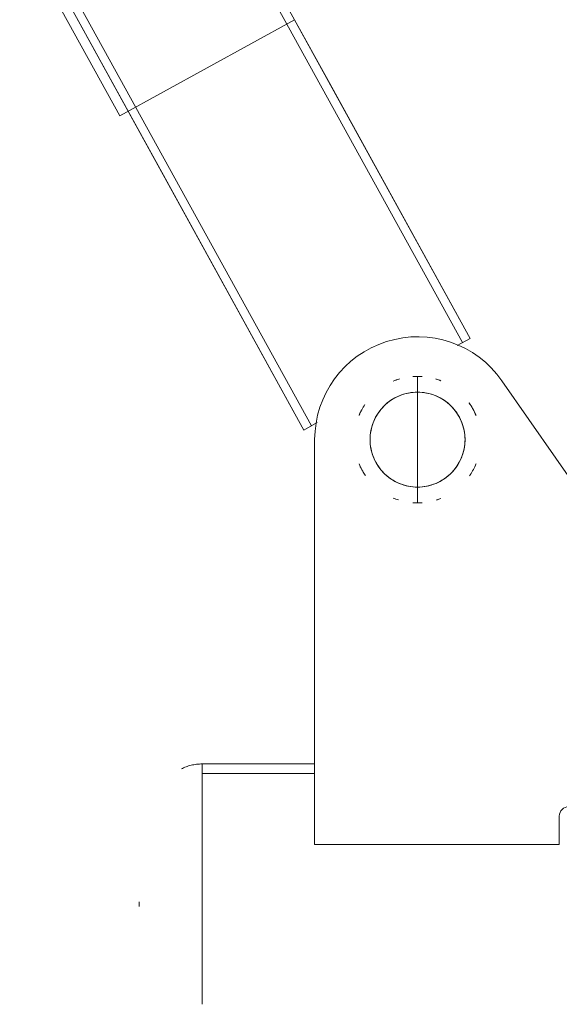
# Model space of a CAD drawing. Units: millimetres. Extents: x -2798 to 7282, y -3095 to 4033.
# Drawn here: x 1257 to 1428, y 237 to 548 of the extents above; entities that cross this region are included whole.
import ezdxf

# ---------------------------------------------------------------- set-up
doc = ezdxf.new("R2010")
doc.units = ezdxf.units.MM
doc.layers.add('A-GENM', color=13, linetype='Continuous', lineweight=9)
doc.layers.add('G-IMPT', color=8, linetype='Continuous', lineweight=9)

# ---------------------------------------------------------------- blocks, each defined once
blk = doc.blocks.new('d-Gym Body Trainer - 15_dwg-424590-East')
at = {"layer": 'G-IMPT'}
for p, q in [((-904.03, 608.57), (-814.27, 445.67)), ((-862, 419.37), (-951.76, 582.27)), ((-864.41, 418.04), (-954.17, 580.94)), ((-922.53, 517.31), (-946.66, 561.1)), ((-919.91, 518.76), (-944.04, 562.55)), ((-867.36, 547.72), (-922.53, 517.31)), ((-922.53, 517.31), (-867.36, 547.72)), ((-867.36, 547.72), (-811.86, 446.99)), ((-811.86, 446.99), (-815.94, 444.74)), ((-860.18, 420.37), (-864.41, 418.04)), ((-896.48, 312.5), (-860.98, 312.5)), ((-896.48, 309.11), (-896.48, 312.5)), ((-896.48, 312.5), (-860.98, 312.5)), ((-860.98, 312.5), (-896.48, 312.5)), ((-896.48, 312.5), (-896.48, 309.11)), ((-896.48, 309.11), (-896.48, 312.5)), ((-896.48, 309.5), (-860.98, 309.5)), ((-896.48, 299.47), (-896.48, 309.11)), ((-896.48, 309.11), (-896.48, 299.47)), ((-896.48, 299.47), (-896.48, 309.11)), ((-896.48, 236.53), (-896.48, 299.47)), ((-896.48, 299.47), (-896.48, 236.53)), ((-896.48, 236.53), (-896.48, 299.47))]:
    blk.add_line(p, q, dxfattribs=at)
at = {"layer": 'G-IMPT', "flags": 128}
for points in [[(-867.36, 547.72), (-873.39, 558.66), (-879.42, 569.61), (-885.45, 580.56), (-891.49, 591.51)], [(-867.36, 547.72), (-856.74, 528.45), (-834.3, 487.72), (-811.86, 446.99)], [(-811.86, 446.99), (-834.3, 487.72), (-856.74, 528.45), (-867.36, 547.72)], [(-864.41, 418.04), (-886.85, 458.76), (-909.29, 499.49), (-919.91, 518.76)], [(-919.91, 518.76), (-909.29, 499.49), (-886.85, 458.76), (-864.41, 418.04)], [(-801.84, 433.62), (-776.23, 396.96), (-750.61, 360.31), (-725, 323.65), (-699.39, 287)], [(-801.84, 433.62), (-776.23, 396.96), (-750.61, 360.31), (-725, 323.65), (-699.39, 287)], [(-860.98, 287), (-860.98, 319), (-860.98, 351), (-860.98, 383), (-860.98, 415)], [(-860.98, 287), (-860.98, 319), (-860.98, 351), (-860.98, 383), (-860.98, 415)], [(-783.68, 296), (-783.68, 293.75), (-783.68, 291.5), (-783.68, 289.25), (-783.68, 287)], [(-783.68, 296), (-783.68, 293.75), (-783.68, 291.5), (-783.68, 289.25), (-783.68, 287)], [(-783.68, 287), (-803.01, 287), (-822.33, 287), (-841.66, 287), (-860.98, 287)], [(-783.68, 287), (-803.01, 287), (-822.33, 287), (-841.66, 287), (-860.98, 287)]]:
    blk.add_lwpolyline(points, dxfattribs=at)
at = {"layer": 'G-IMPT'}
for centre, radius, start, end in [((-828.48, 415), 32.5, 34.9445, 180), ((-828.48, 415), 32.5, 34.9445, 180), ((-828.48, 415), 20, 106.7998, 112.5), ((-828.48, 415), 20, 90, 94.2022), ((-828.48, 415), 20, 85.7006, 90), ((-828.48, 415), 20, 68.2414, 73.2002), ((-828.48, 415), 15, 90, 270), ((-828.48, 415), 15, 90, 270), ((-828.48, 415), 15, 270, 90), ((-828.48, 415), 15, 270, 90), ((-828.48, 415), 20, 33.7672, 35.4665), ((-828.48, 415), 20, 22.5, 35.4665), ((-828.48, 415), 20, 33.7672, 35.4665), ((-828.48, 415), 20, 146.2696, 157.5), ((-828.48, 415), 20, 202.5, 214.592), ((-828.48, 415), 20, 326.2696, 337.5), ((-828.48, 415), 20, 247.5, 252.4442), ((-828.48, 415), 20, 287.5558, 291.7586), ((-828.48, 415), 20, 265.7978, 270), ((-828.48, 415), 20, 270, 274.2994), ((-780.68, 296), 3, 0, 180)]:
    blk.add_arc(centre, radius, start, end, dxfattribs=at)
for points in [[(-836.14, 433.48), (-835.51, 433.74), (-834.86, 433.99), (-834.21, 434.2)], [(-829.88, 434.95), (-829.41, 434.98), (-828.94, 435), (-828.48, 435)], [(-828.48, 435), (-828.01, 435), (-827.53, 434.98), (-827.04, 434.95)], [(-828.48, 430), (-828.48, 430.86), (-828.48, 432.35), (-828.48, 433.9), (-828.48, 434.81), (-828.48, 435), (-828.48, 435)], [(-828.48, 435), (-828.48, 435), (-828.48, 434.81), (-828.48, 433.9), (-828.48, 432.35), (-828.48, 430.86), (-828.48, 430)], [(-822.75, 434.16), (-822.18, 433.99), (-821.62, 433.8), (-821.07, 433.58)], [(-828.48, 430), (-829.41, 430), (-831.33, 429.83), (-834.28, 428.94), (-836.88, 427.54), (-839.15, 425.67), (-841.04, 423.38), (-842.42, 420.78), (-843.28, 417.93), (-843.58, 415), (-843.28, 412.07), (-842.42, 409.22), (-841.04, 406.62), (-839.15, 404.33), (-836.88, 402.46), (-834.28, 401.06), (-831.33, 400.17), (-829.41, 400), (-828.48, 400)], [(-828.48, 400), (-829.41, 400), (-831.33, 400.17), (-834.28, 401.06), (-836.88, 402.46), (-839.15, 404.33), (-841.04, 406.62), (-842.42, 409.22), (-843.28, 412.07), (-843.58, 415), (-843.28, 417.93), (-842.42, 420.78), (-841.04, 423.38), (-839.15, 425.67), (-836.88, 427.54), (-834.28, 428.94), (-831.33, 429.83), (-829.41, 430), (-828.48, 430)], [(-828.48, 400), (-827.55, 400), (-825.63, 400.17), (-822.68, 401.06), (-820.08, 402.46), (-817.81, 404.33), (-815.91, 406.62), (-814.54, 409.22), (-813.68, 412.07), (-813.38, 415), (-813.68, 417.93), (-814.54, 420.78), (-815.91, 423.38), (-817.81, 425.67), (-820.08, 427.54), (-822.68, 428.94), (-825.63, 429.83), (-827.55, 430), (-828.48, 430)], [(-828.48, 430), (-827.55, 430), (-825.63, 429.83), (-822.68, 428.94), (-820.08, 427.54), (-817.81, 425.67), (-815.91, 423.38), (-814.54, 420.78), (-813.68, 417.93), (-813.38, 415), (-813.68, 412.07), (-814.54, 409.22), (-815.91, 406.62), (-817.81, 404.33), (-820.08, 402.46), (-822.68, 401.06), (-825.63, 400.17), (-827.55, 400), (-828.48, 400)], [(-828.48, 415), (-828.48, 416.71), (-828.48, 419.9), (-828.48, 423.97), (-828.48, 427.36), (-828.48, 429.19), (-828.48, 430)], [(-828.48, 430), (-828.48, 429.19), (-828.48, 427.36), (-828.48, 423.97), (-828.48, 419.9), (-828.48, 416.71), (-828.48, 415)], [(-828.48, 400), (-828.48, 400.81), (-828.48, 402.64), (-828.48, 406.03), (-828.48, 410.1), (-828.48, 413.29), (-828.48, 415)], [(-828.48, 415), (-828.48, 413.29), (-828.48, 410.1), (-828.48, 406.03), (-828.48, 402.64), (-828.48, 400.81), (-828.48, 400)], [(-828.48, 395), (-828.48, 395), (-828.48, 395.19), (-828.48, 396.1), (-828.48, 397.65), (-828.48, 399.14), (-828.48, 400)], [(-828.48, 400), (-828.48, 399.14), (-828.48, 397.65), (-828.48, 396.1), (-828.48, 395.19), (-828.48, 395), (-828.48, 395)], [(-834.47, 395.92), (-835.04, 396.1), (-835.59, 396.3), (-836.14, 396.52)], [(-821.07, 396.42), (-821.53, 396.24), (-822.01, 396.06), (-822.49, 395.89)], [(-828.48, 395), (-828.94, 395), (-829.41, 395.02), (-829.88, 395.05)], [(-827.04, 395.05), (-827.53, 395.02), (-828.01, 395), (-828.48, 395)], [(-896.48, 312.5), (-897.12, 312.5), (-898.34, 312.43), (-900.06, 312.12), (-901.63, 311.62), (-902.64, 311.16), (-903.09, 310.91)], [(-903.09, 310.91), (-902.64, 311.16), (-901.63, 311.62), (-900.06, 312.12), (-898.34, 312.43), (-897.12, 312.5), (-896.48, 312.5)], [(-896.48, 309.11), (-896.48, 308.53), (-896.48, 307.26), (-896.48, 305.03), (-896.48, 302.47), (-896.48, 300.51), (-896.48, 299.47)], [(-896.48, 285.03), (-896.48, 283.67), (-896.48, 280.9), (-896.48, 276.69), (-896.48, 272.4), (-896.48, 268), (-896.48, 263.6), (-896.48, 259.31), (-896.48, 255.1), (-896.48, 252.33), (-896.48, 250.97)], [(-916.48, 268.91), (-916.48, 268.61), (-916.48, 268.31), (-916.48, 268)], [(-916.48, 268), (-916.48, 268.31), (-916.48, 268.61), (-916.48, 268.91)], [(-916.48, 268), (-916.48, 267.82), (-916.48, 267.65), (-916.48, 267.47)], [(-916.48, 267.47), (-916.48, 267.65), (-916.48, 267.82), (-916.48, 268)]]:
    blk.add_open_spline(points, degree=3, dxfattribs=at)
for points, knots in [([(-812.15, 426.56), (-812.05, 426.41), (-811.21, 425.19), (-810.51, 423.86), (-810.01, 422.65)], [0.30360687, 0.30360687, 0.30360687, 0.30360687, 0.3125, 0.375, 0.375, 0.375, 0.375]), ([(-846.95, 422.65), (-846.45, 423.86), (-845.83, 425.03), (-845.11, 426.11), (-845.11, 426.11)], [0.625, 0.625, 0.625, 0.625, 0.6875, 0.68770441, 0.68770441, 0.68770441, 0.68770441]), ([(-844.96, 403.66), (-845.01, 403.74), (-845.79, 404.89), (-846.45, 406.14), (-846.95, 407.35)], [0.30786227, 0.30786227, 0.30786227, 0.30786227, 0.3125, 0.375, 0.375, 0.375, 0.375]), ([(-810.01, 407.35), (-810.51, 406.14), (-811.2, 404.84), (-812.01, 403.65), (-812.1, 403.52)], [0.625, 0.625, 0.625, 0.625, 0.6875, 0.69482753, 0.69482753, 0.69482753, 0.69482753]), ([(-896.48, 312.5), (-896.48, 312.5), (-896.48, 312.12), (-896.48, 310.7), (-896.48, 309.69), (-896.48, 309.12)], [0, 0, 0, 0, 0.0625, 0.09375, 0.1247796, 0.1247796, 0.1247796, 0.1247796]), ([(-896.48, 299.47), (-896.48, 298.43), (-896.48, 296.23), (-896.48, 292.74), (-896.48, 289.04), (-896.48, 286.39), (-896.48, 285.03)], [0.2500003, 0.2500003, 0.2500003, 0.2500003, 0.28125, 0.3125, 0.34375, 0.3749915, 0.3749915, 0.3749915, 0.3749915]), ([(-896.48, 250.97), (-896.48, 249.61), (-896.48, 246.96), (-896.48, 243.26), (-896.48, 239.77), (-896.48, 237.57), (-896.48, 236.53)], [0.6250085, 0.6250085, 0.6250085, 0.6250085, 0.65625, 0.6875, 0.71875, 0.7499997, 0.7499997, 0.7499997, 0.7499997])]:
    blk.add_open_spline(points, degree=3, knots=knots, dxfattribs=at)
blk = doc.blocks.new('d-Gym Body Trainer - d-Gym Body Trainer-432833-East')
blk.add_blockref('d-Gym Body Trainer - 15_dwg-424590-East', (0, 0))

msp = doc.modelspace()

# ---------------------------------------------------------------- block references
at = {"layer": 'A-GENM'}
msp.add_blockref('d-Gym Body Trainer - d-Gym Body Trainer-432833-East', (2211.25, 0), dxfattribs=at)

doc.saveas('drawing.dxf')
